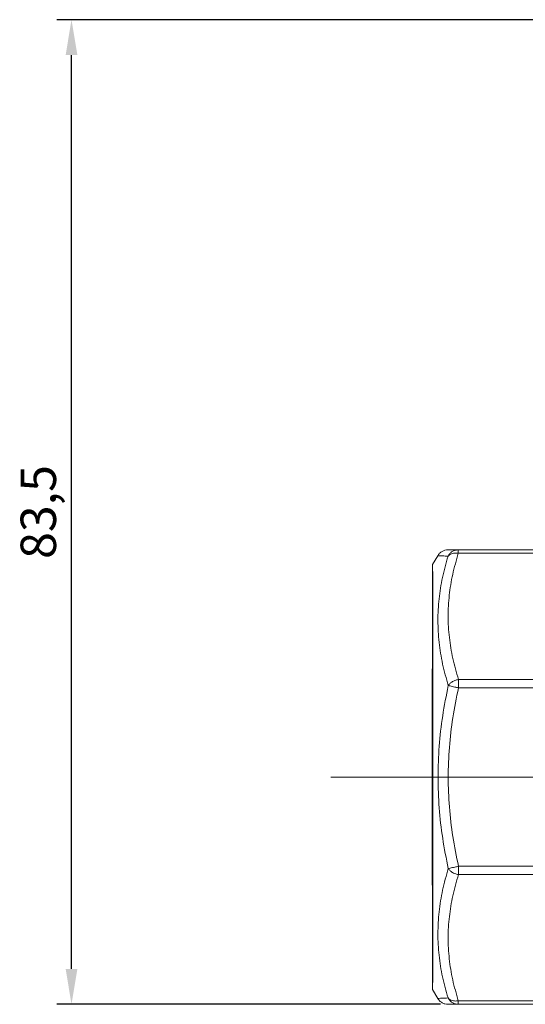
# Model space of a CAD drawing. Units: millimetres. Extents: x 874 to 1468, y -218 to 623.
# Drawn here: x 1143 to 1186, y 357 to 440 of the extents above; entities that cross this region are included whole.
import ezdxf

# ---------------------------------------------------------------- set-up
doc = ezdxf.new("R2010")
doc.units = ezdxf.units.MM
doc.layers.add('osie', color=7, linetype='Continuous')
doc.layers.add('wymiary', color=3, linetype='Continuous')
doc.styles.get("Standard").update_dxf_attribs({"font": 'arial.ttf'})
doc.dimstyles.new('Afriso', dxfattribs={"dimtxt": 3, "dimasz": 3, "dimexe": 1.25, "dimexo": 0.625, "dimtad": 1, "dimdec": 0, "dimtxsty": 'Standard', "dimcen": 2.5, "dimadec": 0, "dimazin": 0, "dimtfac": 1, "dimtdec": 0, "dimtmove": 0, "dimatfit": 3, "dimfxl": 1, "dimarcsym": 0})

# ---------------------------------------------------------------- blocks, each defined once
blk = doc.blocks.new('SW_CENTERMARKSYMBOL_0')
at = {"color": 0, "linetype": 'Continuous', "lineweight": 0}
for p, q in [((0, 2.5), (0, 28.793)), ((0, 0), (0, 1.25)), ((-2.5, 0), (-21.832, 0)), ((0, 0), (-1.25, 0)), ((0, 0), (0, -1.25)), ((0, 0), (1.25, 0)), ((2.5, 0), (21.927, 0)), ((0, -2.5), (0, -9.05))]:
    blk.add_line(p, q, dxfattribs=at)
blk = doc.blocks.new('*D131')
at = {"layer": 'Defpoints', "color": 0}
for p in [(1147.489, 439.974), (1193.542, 439.974), (1179.395, 356.566)]:
    blk.add_point(p, dxfattribs=at)
at = {"layer": 'wymiary', "color": 0, "lineweight": -2}
for p, q in [((1192.917, 439.974), (1146.239, 439.974)), ((1147.489, 359.566), (1147.489, 436.974)), ((1178.77, 356.566), (1146.239, 356.566))]:
    blk.add_line(p, q, dxfattribs=at)
at = {"layer": 'wymiary', "color": 0}
for points in [[(1147.989, 436.974), (1146.989, 436.974), (1147.489, 439.974)], [(1146.989, 359.566), (1147.989, 359.566), (1147.489, 356.566)]]:
    blk.add_solid(points, dxfattribs=at)
at = {"layer": 'wymiary', "color": 0, "insert": (1145.063, 398.27), "char_height": 3, "attachment_point": 5, "rotation": 90}
blk.add_mtext('83,5', dxfattribs=at)

msp = doc.modelspace()

# ---------------------------------------------------------------- linework, layer by layer
at = {"color": 7, "linetype": 'Continuous', "lineweight": 15}
for p, q in [((1178.53, 394.567), (1178.096, 393.816)), ((1180.274, 395.066), (1188.662, 395.066)), ((1188.663, 394.773), (1180.275, 394.773)), ((1180.291, 384.083), (1188.678, 384.083)), ((1188.678, 383.375), (1180.291, 383.375)), ((1180.291, 368.257), (1188.678, 368.257)), ((1188.678, 367.55), (1180.291, 367.55)), ((1178.096, 357.816), (1178.53, 357.066)), ((1188.662, 356.566), (1180.274, 356.566)), ((1180.275, 356.859), (1188.663, 356.859))]:
    msp.add_line(p, q, dxfattribs=at)
at = {"color": 7, "linetype": 'Continuous', "lineweight": 15, "flags": 128}
for points in [[(1178.071, 375.816), (1178.071, 377.1), (1178.071, 378.378), (1178.071, 379.642), (1178.072, 380.887), (1178.072, 382.106), (1178.073, 383.294), (1178.074, 384.443), (1178.075, 385.548), (1178.076, 386.603), (1178.077, 387.604), (1178.078, 388.544), (1178.08, 389.42), (1178.081, 390.226), (1178.082, 390.959), (1178.084, 391.614), (1178.086, 392.189), (1178.087, 392.681), (1178.089, 393.087), (1178.091, 393.405), (1178.093, 393.633), (1178.095, 393.77), (1178.096, 393.816), (1178.098, 393.77), (1178.1, 393.633), (1178.102, 393.405), (1178.104, 393.087), (1178.105, 392.681), (1178.107, 392.189), (1178.109, 391.614), (1178.11, 390.959), (1178.112, 390.226), (1178.113, 389.42), (1178.115, 388.544), (1178.116, 387.604), (1178.117, 386.603), (1178.118, 385.548), (1178.119, 384.443), (1178.12, 383.294), (1178.12, 382.106), (1178.121, 380.887), (1178.121, 379.642), (1178.122, 378.378), (1178.122, 377.1), (1178.122, 375.816), (1178.122, 374.532), (1178.122, 373.254), (1178.121, 371.99), (1178.121, 370.745), (1178.12, 369.526), (1178.12, 368.339), (1178.119, 367.19), (1178.118, 366.085), (1178.117, 365.029), (1178.116, 364.029), (1178.115, 363.088), (1178.113, 362.213), (1178.112, 361.406), (1178.11, 360.673), (1178.109, 360.018), (1178.107, 359.443), (1178.105, 358.951), (1178.104, 358.545), (1178.102, 358.227), (1178.1, 357.999), (1178.098, 357.862), (1178.096, 357.816), (1178.095, 357.862), (1178.093, 357.999), (1178.091, 358.227), (1178.089, 358.545), (1178.087, 358.951), (1178.086, 359.443), (1178.084, 360.018), (1178.082, 360.673), (1178.081, 361.406), (1178.08, 362.213), (1178.078, 363.088), (1178.077, 364.029), (1178.076, 365.029), (1178.075, 366.085), (1178.074, 367.19), (1178.073, 368.339), (1178.072, 369.526), (1178.072, 370.745), (1178.071, 371.99), (1178.071, 373.254), (1178.071, 374.532), (1178.071, 375.816)], [(1178.12, 375.816), (1178.12, 377.053), (1178.12, 378.283), (1178.12, 379.5), (1178.119, 380.697), (1178.119, 381.867), (1178.118, 383.004), (1178.117, 384.102), (1178.116, 385.154), (1178.115, 386.155), (1178.114, 387.1), (1178.113, 387.984), (1178.111, 388.801), (1178.11, 389.547), (1178.109, 390.218), (1178.107, 390.81), (1178.105, 391.32), (1178.104, 391.746), (1178.102, 392.085), (1178.1, 392.335), (1178.099, 392.495), (1178.097, 392.563), (1178.095, 392.54), (1178.093, 392.426), (1178.092, 392.221), (1178.09, 391.927), (1178.088, 391.544), (1178.087, 391.076), (1178.085, 390.524), (1178.083, 389.892), (1178.082, 389.183), (1178.081, 388.401), (1178.079, 387.55), (1178.078, 386.635), (1178.077, 385.661), (1178.076, 384.634), (1178.075, 383.558), (1178.074, 382.44), (1178.074, 381.286), (1178.073, 380.101), (1178.073, 378.894), (1178.073, 377.669), (1178.072, 376.435), (1178.072, 375.197), (1178.073, 373.963), (1178.073, 372.738), (1178.073, 371.531), (1178.074, 370.347), (1178.074, 369.192), (1178.075, 368.074), (1178.076, 366.998), (1178.077, 365.971), (1178.078, 364.997), (1178.079, 364.082), (1178.081, 363.231), (1178.082, 362.449), (1178.083, 361.74), (1178.085, 361.108), (1178.087, 360.556), (1178.088, 360.088), (1178.09, 359.705), (1178.092, 359.411), (1178.093, 359.206), (1178.095, 359.092), (1178.097, 359.069), (1178.099, 359.138), (1178.1, 359.297), (1178.102, 359.547), (1178.104, 359.886), (1178.105, 360.312), (1178.107, 360.822), (1178.109, 361.414), (1178.11, 362.085), (1178.111, 362.831), (1178.113, 363.648), (1178.114, 364.532), (1178.115, 365.477), (1178.116, 366.478), (1178.117, 367.531), (1178.118, 368.628), (1178.119, 369.765), (1178.119, 370.935), (1178.12, 372.132), (1178.12, 373.349), (1178.12, 374.579), (1178.12, 375.816)], [(1180.291, 384.083), (1180.291, 384.01), (1180.291, 383.931), (1180.291, 383.847), (1180.291, 383.758), (1180.291, 383.666), (1180.291, 383.571), (1180.291, 383.473), (1180.291, 383.375)], [(1180.291, 368.257), (1180.291, 368.159), (1180.291, 368.062), (1180.291, 367.966), (1180.291, 367.874), (1180.291, 367.785), (1180.291, 367.701), (1180.291, 367.622), (1180.291, 367.55)]]:
    msp.add_lwpolyline(points, dxfattribs=at)
at = {"color": 7, "linetype": 'Continuous', "lineweight": 15}
for centre, start, end in [((1149.989, 394.815), 359.92031, 0.47441), ((1149.989, 356.817), 359.52559, 0.07969)]:
    msp.add_arc(centre, 30.286, start, end, dxfattribs=at)
at = {"color": 8, "linetype": 'Continuous', "lineweight": 15}
for points, knots in [([(1178.532, 394.566), (1178.531, 394.566), (1178.498, 394.568), (1178.619, 394.561), (1178.896, 394.549), (1179.237, 394.535), (1179.409, 394.528)], [0, 0, 0, 0, 0.009345, 0.340248, 0.669561, 1, 1, 1, 1]), ([(1179.409, 357.104), (1179.236, 357.097), (1178.892, 357.083), (1178.617, 357.071), (1178.496, 357.064), (1178.53, 357.066), (1178.53, 357.066)], [0, 0, 0, 0, 0.332697, 0.664296, 0.997558, 1, 1, 1, 1])]:
    msp.add_open_spline(points, degree=3, knots=knots, dxfattribs=at)
at = {"color": 7, "linetype": 'Continuous', "lineweight": 15}
for points, knots in [([(1179.395, 395.066), (1179.31, 395.06), (1179.135, 395.047), (1178.89, 394.941), (1178.676, 394.782), (1178.578, 394.637), (1178.529, 394.566)], [0, 0, 0, 0, 0.245675, 0.499982, 0.754298, 1, 1, 1, 1]), ([(1179.409, 394.528), (1179.24, 393.93), (1178.904, 392.737), (1178.616, 390.914), (1178.513, 389.075), (1178.621, 387.229), (1178.914, 385.388), (1179.254, 384.174), (1179.424, 383.567)], [0, 0, 0, 0, 0.166777, 0.332994, 0.500027, 0.66703, 0.833227, 1, 1, 1, 1]), ([(1179.396, 395.066), (1179.418, 395.066), (1179.461, 395.066), (1179.766, 395.066), (1180.104, 395.066), (1180.274, 395.066)], [0, 0, 0, 0, 0.330531, 0.661943, 1, 1, 1, 1]), ([(1179.409, 394.528), (1179.455, 394.604), (1179.549, 394.759), (1179.748, 394.919), (1179.991, 395.039), (1180.168, 395.056), (1180.274, 395.066)], [0, 0, 0, 0, 0.245337, 0.500084, 0.702264, 1, 1, 1, 1]), ([(1180.275, 394.773), (1180.169, 394.783), (1179.992, 394.799), (1179.748, 394.751), (1179.549, 394.669), (1179.455, 394.574), (1179.409, 394.528)], [0, 0, 0, 0, 0.297767, 0.499916, 0.754663, 1, 1, 1, 1]), ([(1180.275, 394.773), (1180.106, 394.179), (1179.77, 393.002), (1179.482, 391.214), (1179.38, 389.428), (1179.487, 387.641), (1179.78, 385.854), (1180.119, 384.677), (1180.291, 384.083)], [0, 0, 0, 0, 0.168723, 0.334129, 0.500026, 0.665866, 0.83127, 1, 1, 1, 1]), ([(1179.424, 383.567), (1179.47, 383.628), (1179.565, 383.752), (1179.764, 383.896), (1180.007, 384.019), (1180.185, 384.059), (1180.291, 384.083)], [0, 0, 0, 0, 0.245337, 0.500084, 0.702264, 1, 1, 1, 1]), ([(1179.424, 383.567), (1179.256, 382.715), (1178.919, 381.013), (1178.617, 378.422), (1178.576, 376.686), (1178.556, 375.816)], [0, 0, 0, 0, 0.333505, 0.665919, 1, 1, 1, 1]), ([(1180.291, 383.375), (1180.12, 382.533), (1179.782, 380.866), (1179.492, 378.334), (1179.388, 375.806), (1179.494, 373.281), (1179.783, 370.758), (1180.121, 369.096), (1180.291, 368.257)], [0, 0, 0, 0, 0.169026, 0.334703, 0.500862, 0.666424, 0.831557, 1, 1, 1, 1]), ([(1180.291, 383.375), (1180.185, 383.399), (1180.007, 383.439), (1179.764, 383.492), (1179.565, 383.536), (1179.471, 383.557), (1179.424, 383.567)], [0, 0, 0, 0, 0.297767, 0.499916, 0.754663, 1, 1, 1, 1]), ([(1178.556, 375.816), (1178.577, 374.942), (1178.617, 373.207), (1178.92, 370.616), (1179.256, 368.918), (1179.424, 368.065)], [0, 0, 0, 0, 0.335479, 0.666452, 1, 1, 1, 1]), ([(1179.424, 368.065), (1179.254, 367.458), (1178.914, 366.244), (1178.621, 364.403), (1178.513, 362.556), (1178.616, 360.718), (1178.904, 358.895), (1179.24, 357.702), (1179.409, 357.104)], [0, 0, 0, 0, 0.166777, 0.332994, 0.500027, 0.66703, 0.833227, 1, 1, 1, 1]), ([(1179.424, 368.065), (1179.471, 368.075), (1179.565, 368.096), (1179.764, 368.141), (1180.007, 368.193), (1180.185, 368.233), (1180.291, 368.257)], [0, 0, 0, 0, 0.245337, 0.500084, 0.702264, 1, 1, 1, 1]), ([(1180.291, 367.55), (1180.185, 367.573), (1180.007, 367.614), (1179.764, 367.736), (1179.565, 367.88), (1179.47, 368.004), (1179.424, 368.065)], [0, 0, 0, 0, 0.297767, 0.499916, 0.754663, 1, 1, 1, 1]), ([(1180.291, 367.55), (1180.119, 366.955), (1179.78, 365.778), (1179.487, 363.991), (1179.38, 362.204), (1179.482, 360.418), (1179.77, 358.63), (1180.106, 357.453), (1180.275, 356.859)], [0, 0, 0, 0, 0.168723, 0.334129, 0.500026, 0.665866, 0.83127, 1, 1, 1, 1]), ([(1178.529, 357.066), (1178.578, 356.995), (1178.676, 356.85), (1178.89, 356.691), (1179.135, 356.585), (1179.31, 356.572), (1179.395, 356.566)], [0, 0, 0, 0, 0.24567, 0.500002, 0.754333, 1, 1, 1, 1]), ([(1179.409, 357.104), (1179.455, 357.058), (1179.549, 356.963), (1179.748, 356.881), (1179.992, 356.833), (1180.169, 356.849), (1180.275, 356.859)], [0, 0, 0, 0, 0.245337, 0.500084, 0.702264, 1, 1, 1, 1]), ([(1180.274, 356.566), (1180.168, 356.576), (1179.991, 356.593), (1179.748, 356.713), (1179.549, 356.873), (1179.455, 357.028), (1179.409, 357.104)], [0, 0, 0, 0, 0.297767, 0.499916, 0.754663, 1, 1, 1, 1]), ([(1180.274, 356.566), (1180.103, 356.566), (1179.764, 356.566), (1179.459, 356.566), (1179.417, 356.566), (1179.395, 356.566)], [0, 0, 0, 0, 0.33747, 0.668254, 1, 1, 1, 1])]:
    msp.add_open_spline(points, degree=3, knots=knots, dxfattribs=at)

# ---------------------------------------------------------------- block references
at = {"layer": 'osie', "color": 7, "linetype": 'Continuous', "lineweight": 0, "xscale": 2, "yscale": 2, "zscale": 2}
msp.add_blockref('SW_CENTERMARKSYMBOL_0', (1213.146, 375.816), dxfattribs=at)

# ---------------------------------------------------------------- dimensions: what is measured, and where the dimension line sits
at = {"layer": 'wymiary'}
dim = msp.add_linear_dim(base=(1147.489, 439.974), p1=(1179.395, 356.566), p2=(1193.542, 439.974), angle=90, text='83,5', dimstyle='Afriso', override={"dimlfac": 1}, dxfattribs=at)
dim.commit()
dim.dimension.update_dxf_attribs({"geometry": '*D131', "text_midpoint": (1145.063, 398.27)})

doc.saveas('drawing.dxf')
